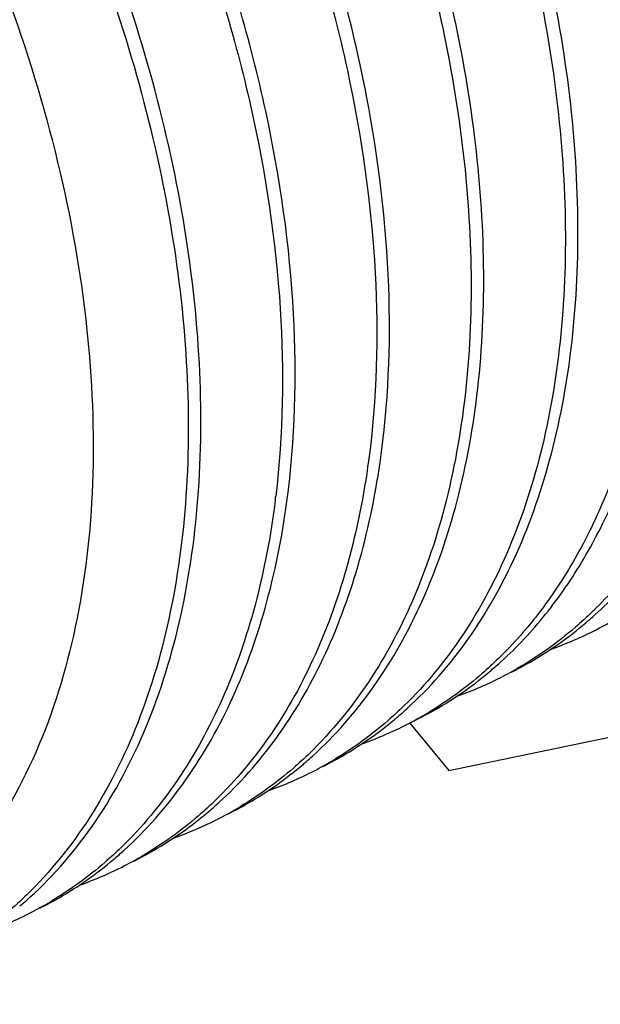
# Model space of a CAD drawing. Units: inches. Extents: x 90.5 to 119.8, y 122.9 to 174.1.
# Drawn here: x 97 to 99.6, y 138.4 to 142.8 of the extents above; entities that cross this region are included whole.
import ezdxf

# ---------------------------------------------------------------- set-up
doc = ezdxf.new("R2010")
doc.units = ezdxf.units.IN
doc.header["$MEASUREMENT"] = 0

# ---------------------------------------------------------------- blocks, each defined once
blk = doc.blocks.new('block 582')
at = {"color": 7, "lineweight": 25, "true_color": 0xffffff}
blk.add_lwpolyline([(98.7562, 139.6554), (98.9326, 139.4425)], dxfattribs=at)
blk = doc.blocks.new('block 584')
at = {"color": 7, "lineweight": 25, "true_color": 0xffffff}
blk.add_lwpolyline([(98.9326, 139.4425), (102.8217, 140.2479)], dxfattribs=at)
blk = doc.blocks.new('block 594')
at = {"color": 7, "lineweight": 25, "true_color": 0xffffff}
blk.add_open_spline([(98.151, 140.6586), (98.1517, 140.6643), (98.1524, 140.6699), (98.1531, 140.6755)], degree=3, dxfattribs=at)
blk = doc.blocks.new('block 623')
at = {"color": 7, "lineweight": 25, "true_color": 0xffffff}
blk.add_open_spline([(98.7162, 139.6957), (98.725, 139.7034), (98.7338, 139.7112), (98.7425, 139.7191)], degree=3, dxfattribs=at)
blk = doc.blocks.new('block 624')
at = {"color": 7, "lineweight": 25, "true_color": 0xffffff}
blk.add_open_spline([(98.2912, 139.483), (98.3003, 139.4908), (98.3093, 139.4988), (98.3182, 139.5069)], degree=3, dxfattribs=at)
blk = doc.blocks.new('block 625')
at = {"color": 7, "lineweight": 25, "true_color": 0xffffff}
blk.add_open_spline([(97.866, 139.27), (97.8754, 139.2782), (97.8847, 139.2864), (97.8939, 139.2948)], degree=3, dxfattribs=at)
blk = doc.blocks.new('block 626')
at = {"color": 7, "lineweight": 25, "true_color": 0xffffff}
blk.add_open_spline([(97.0006, 138.8313), (97.0161, 138.8444), (97.0315, 138.8579), (97.0466, 138.8716)], degree=3, dxfattribs=at)
blk = doc.blocks.new('block 627')
at = {"color": 7, "lineweight": 25, "true_color": 0xffffff}
blk.add_open_spline([(97.4245, 139.0431), (97.44, 139.0562), (97.4553, 139.0696), (97.4703, 139.0832)], degree=3, dxfattribs=at)
blk = doc.blocks.new('block 628')
at = {"color": 7, "lineweight": 25, "true_color": 0xffffff}
blk.add_open_spline([(98.7, 139.6818), (98.7054, 139.6864), (98.7108, 139.691), (98.7162, 139.6957)], degree=3, dxfattribs=at)
blk = doc.blocks.new('block 629')
at = {"color": 7, "lineweight": 25, "true_color": 0xffffff}
blk.add_open_spline([(98.2757, 139.4696), (98.2809, 139.474), (98.2861, 139.4785), (98.2912, 139.483)], degree=3, dxfattribs=at)
blk = doc.blocks.new('block 630')
at = {"color": 7, "lineweight": 25, "true_color": 0xffffff}
blk.add_open_spline([(97.8514, 139.2575), (97.8563, 139.2617), (97.8612, 139.2658), (97.866, 139.27)], degree=3, dxfattribs=at)
blk = doc.blocks.new('block 632')
at = {"color": 7, "lineweight": 25, "true_color": 0xffffff}
blk.add_open_spline([(97.2675, 138.9256), (97.3327, 138.9486), (97.3964, 138.9756), (97.4582, 139.0064)], degree=3, dxfattribs=at)
blk = doc.blocks.new('block 633')
at = {"color": 7, "lineweight": 25, "true_color": 0xffffff}
blk.add_open_spline([(97.6924, 139.138), (97.7574, 139.1609), (97.8209, 139.1878), (97.8825, 139.2186)], degree=3, dxfattribs=at)
blk = doc.blocks.new('block 634')
at = {"color": 7, "lineweight": 25, "true_color": 0xffffff}
blk.add_open_spline([(98.1168, 139.3502), (98.1818, 139.3731), (98.2452, 139.4), (98.3068, 139.4307)], degree=3, dxfattribs=at)
blk = doc.blocks.new('block 635')
at = {"color": 7, "lineweight": 25, "true_color": 0xffffff}
blk.add_open_spline([(96.8461, 138.7145), (96.9103, 138.7372), (96.973, 138.7639), (97.0339, 138.7943)], degree=3, dxfattribs=at)
blk = doc.blocks.new('block 636')
at = {"color": 7, "lineweight": 25, "true_color": 0xffffff}
blk.add_open_spline([(98.3068, 139.4307), (98.3459, 139.4503), (98.3841, 139.4713), (98.4215, 139.4939)], degree=3, dxfattribs=at)
blk = doc.blocks.new('block 637')
at = {"color": 7, "lineweight": 25, "true_color": 0xffffff}
blk.add_open_spline([(97.8825, 139.2186), (97.921, 139.2379), (97.9588, 139.2586), (97.9957, 139.2808)], degree=3, dxfattribs=at)
blk = doc.blocks.new('block 638')
at = {"color": 7, "lineweight": 25, "true_color": 0xffffff}
blk.add_open_spline([(97.0339, 138.7943), (97.0718, 138.8132), (97.1089, 138.8336), (97.1452, 138.8554)], degree=3, dxfattribs=at)
blk = doc.blocks.new('block 639')
at = {"color": 7, "lineweight": 25, "true_color": 0xffffff}
blk.add_open_spline([(97.4582, 139.0064), (97.4902, 139.0224), (97.5216, 139.0394), (97.5525, 139.0574)], degree=3, dxfattribs=at)
blk = doc.blocks.new('block 670')
at = {"color": 7, "lineweight": 25, "true_color": 0xffffff}
blk.add_open_spline([(99.5679, 140.1228), (99.5757, 140.1296), (99.5834, 140.1364), (99.591, 140.1433)], degree=3, dxfattribs=at)
blk = doc.blocks.new('block 671')
at = {"color": 7, "lineweight": 25, "true_color": 0xffffff}
blk.add_open_spline([(99.122, 139.892), (99.1375, 139.9052), (99.1529, 139.9186), (99.168, 139.9323)], degree=3, dxfattribs=at)
blk = doc.blocks.new('block 675')
at = {"color": 7, "lineweight": 25, "true_color": 0xffffff}
blk.add_open_spline([(99.5485, 140.106), (99.555, 140.1116), (99.5615, 140.1171), (99.5679, 140.1228)], degree=3, dxfattribs=at)
blk = doc.blocks.new('block 676')
at = {"color": 7, "lineweight": 25, "true_color": 0xffffff}
blk.add_open_spline([(99.1077, 139.88), (99.1125, 139.884), (99.1172, 139.888), (99.122, 139.892)], degree=3, dxfattribs=at)
blk = doc.blocks.new('block 677')
at = {"color": 7, "lineweight": 25, "true_color": 0xffffff}
blk.add_open_spline([(98.9648, 139.7742), (99.0299, 139.7972), (99.0936, 139.8242), (99.1554, 139.855)], degree=3, dxfattribs=at)
blk = doc.blocks.new('block 678')
at = {"color": 7, "lineweight": 25, "true_color": 0xffffff}
blk.add_open_spline([(98.5412, 139.5623), (98.6061, 139.5852), (98.6695, 139.6121), (98.7311, 139.6429)], degree=3, dxfattribs=at)
blk = doc.blocks.new('block 679')
at = {"color": 7, "lineweight": 25, "true_color": 0xffffff}
blk.add_open_spline([(99.39, 139.9867), (99.4548, 140.0096), (99.5182, 140.0365), (99.5797, 140.0672)], degree=3, dxfattribs=at)
blk = doc.blocks.new('block 686')
at = {"color": 7, "lineweight": 25, "true_color": 0xffffff}
blk.add_open_spline([(99.5797, 140.0672), (99.6206, 140.0876), (99.6605, 140.1097), (99.6995, 140.1334)], degree=3, dxfattribs=at)
blk = doc.blocks.new('block 687')
at = {"color": 7, "lineweight": 25, "true_color": 0xffffff}
blk.add_open_spline([(98.7311, 139.6429), (98.7706, 139.6627), (98.8093, 139.684), (98.8472, 139.7068)], degree=3, dxfattribs=at)
blk = doc.blocks.new('block 688')
at = {"color": 7, "lineweight": 25, "true_color": 0xffffff}
blk.add_open_spline([(99.1554, 139.855), (99.1841, 139.8694), (99.2123, 139.8845), (99.2401, 139.9005)], degree=3, dxfattribs=at)
blk = doc.blocks.new('block 690')
at = {"color": 7, "lineweight": 25, "true_color": 0xffffff}
blk.add_open_spline([(94.1067, 146.3241), (94.3091, 146.2284), (94.5028, 146.1135), (94.6867, 145.9853), (94.8849, 145.8471), (95.0719, 145.6934), (95.2481, 145.5284), (95.4348, 145.3536), (95.6095, 145.1662), (95.7724, 144.9691), (95.9416, 144.7646), (96.0982, 144.5498), (96.2422, 144.3269), (96.3887, 144.1002), (96.5222, 143.8652), (96.6421, 143.6235), (96.7615, 143.3828), (96.8676, 143.1355), (96.959, 142.8829), (97.0482, 142.6366), (97.1234, 142.3852), (97.1828, 142.1301), (97.2395, 141.8865), (97.2817, 141.6394), (97.3065, 141.3904), (97.3297, 141.1573), (97.3376, 140.9226), (97.3264, 140.6886), (97.3161, 140.4732), (97.2896, 140.2584), (97.2424, 140.0479), (97.1995, 139.8564), (97.1394, 139.6684), (97.0577, 139.4897), (96.9833, 139.3268), (96.8909, 139.1716), (96.7789, 139.0322), (96.726, 138.9663), (96.6686, 138.904), (96.6071, 138.8461), (96.5471, 138.7897), (96.4831, 138.7376), (96.4156, 138.6905), (96.3489, 138.6441), (96.2788, 138.6026), (96.2059, 138.5667), (96.1331, 138.5308), (96.0574, 138.5004), (95.98, 138.4757), (95.9014, 138.4507), (95.821, 138.4316), (95.7396, 138.4183), (95.6561, 138.4046), (95.5716, 138.3969), (95.4869, 138.3948), (95.3076, 138.3904), (95.1273, 138.411), (94.9526, 138.4503)], degree=3, knots=[0, 0, 0, 0, 1, 1, 1, 2, 2, 2, 3, 3, 3, 4, 4, 4, 5, 5, 5, 6, 6, 6, 7, 7, 7, 8, 8, 8, 9, 9, 9, 10, 10, 10, 11, 11, 11, 12, 12, 12, 13, 13, 13, 14, 14, 14, 15, 15, 15, 16, 16, 16, 17, 17, 17, 18, 18, 18, 19, 19, 19, 19], dxfattribs=at)
blk = doc.blocks.new('block 695')
at = {"color": 7, "lineweight": 25, "true_color": 0xffffff}
blk.add_open_spline([(97.0466, 138.8716), (97.1578, 138.9724), (97.2563, 139.0879), (97.3412, 139.2122), (97.4322, 139.3455), (97.5076, 139.4889), (97.5694, 139.6377), (97.6365, 139.7992), (97.6876, 139.9672), (97.7255, 140.1378), (97.7666, 140.3229), (97.7923, 140.5112), (97.8055, 140.7003), (97.8196, 140.9038), (97.8193, 141.1082), (97.8072, 141.3117), (97.7943, 141.5282), (97.7679, 141.7437), (97.7303, 141.9573), (97.6909, 142.1812), (97.6391, 142.4028), (97.5765, 142.6214), (97.5119, 142.8472), (97.4357, 143.0697), (97.3492, 143.288)], degree=3, knots=[0, 0, 0, 0, 1, 1, 1, 2, 2, 2, 3, 3, 3, 4, 4, 4, 5, 5, 5, 6, 6, 6, 7, 7, 7, 8, 8, 8, 8], dxfattribs=at)
blk = doc.blocks.new('block 697')
at = {"color": 7, "lineweight": 25, "true_color": 0xffffff}
blk.add_open_spline([(97.0908, 138.8227), (97.1205, 138.8376), (97.1497, 138.8533), (97.1785, 138.8699), (97.2654, 138.9201), (97.3479, 138.9784), (97.4245, 139.0431)], degree=3, knots=[0, 0, 0, 0, 1, 1, 1, 2, 2, 2, 2], dxfattribs=at)
blk = doc.blocks.new('block 698')
at = {"color": 7, "lineweight": 25, "true_color": 0xffffff}
blk.add_open_spline([(97.4703, 139.0832), (97.5687, 139.1724), (97.6572, 139.273), (97.735, 139.381), (97.8177, 139.4956), (97.8883, 139.6185), (97.948, 139.7464), (98.0122, 139.8837), (98.064, 140.0266), (98.1051, 140.1725), (98.1494, 140.3295), (98.1814, 140.4898), (98.2032, 140.6512)], degree=3, knots=[0, 0, 0, 0, 1, 1, 1, 2, 2, 2, 3, 3, 3, 4, 4, 4, 4], dxfattribs=at)
blk = doc.blocks.new('block 699')
at = {"color": 7, "lineweight": 25, "true_color": 0xffffff}
blk.add_open_spline([(97.5151, 139.0349), (97.545, 139.0499), (97.5745, 139.0657), (97.6036, 139.0825), (97.6912, 139.1332), (97.7743, 139.1921), (97.8514, 139.2575)], degree=3, knots=[0, 0, 0, 0, 1, 1, 1, 2, 2, 2, 2], dxfattribs=at)
blk = doc.blocks.new('block 700')
at = {"color": 7, "lineweight": 25, "true_color": 0xffffff}
blk.add_open_spline([(97.8939, 139.2948), (97.9906, 139.3823), (98.0777, 139.4808), (98.1545, 139.5865), (98.236, 139.6985), (98.3058, 139.8186), (98.3653, 139.9436), (98.429, 140.0776), (98.4807, 140.2171), (98.5222, 140.3595), (98.5668, 140.5126), (98.5995, 140.6691), (98.6223, 140.8267)], degree=3, knots=[0, 0, 0, 0, 1, 1, 1, 2, 2, 2, 3, 3, 3, 4, 4, 4, 4], dxfattribs=at)
blk = doc.blocks.new('block 701')
at = {"color": 7, "lineweight": 25, "true_color": 0xffffff}
blk.add_open_spline([(98.6223, 140.8267), (98.6602, 141.088), (98.6711, 141.3536), (98.6614, 141.618), (98.6509, 141.9057), (98.616, 142.192), (98.5618, 142.4744), (98.5042, 142.7745), (98.4248, 143.0703), (98.3271, 143.3597), (98.2259, 143.6592), (98.1051, 143.952), (97.9665, 144.2361), (97.827, 144.5224), (97.6695, 144.8), (97.4949, 145.0664), (97.3235, 145.3278), (97.1357, 145.5785), (96.9314, 145.8151), (96.736, 146.0414), (96.5255, 146.2548), (96.2993, 146.4505), (96.088, 146.6333), (95.8629, 146.8007), (95.6245, 146.9455)], degree=3, knots=[0, 0, 0, 0, 1, 1, 1, 2, 2, 2, 3, 3, 3, 4, 4, 4, 5, 5, 5, 6, 6, 6, 7, 7, 7, 8, 8, 8, 8], dxfattribs=at)
blk = doc.blocks.new('block 703')
at = {"color": 7, "lineweight": 25, "true_color": 0xffffff}
blk.add_open_spline([(97.9394, 139.247), (97.9693, 139.262), (97.9988, 139.2779), (98.0278, 139.2947), (98.1154, 139.3453), (98.1986, 139.4042), (98.2757, 139.4696)], degree=3, knots=[0, 0, 0, 0, 1, 1, 1, 2, 2, 2, 2], dxfattribs=at)
blk = doc.blocks.new('block 704')
at = {"color": 7, "lineweight": 25, "true_color": 0xffffff}
blk.add_open_spline([(98.3182, 139.5069), (98.4209, 139.5999), (98.5129, 139.7054), (98.5932, 139.8187), (98.6788, 139.9394), (98.7511, 140.0691), (98.8118, 140.2038), (98.8772, 140.349), (98.9289, 140.5002), (98.9693, 140.6542), (99.0128, 140.8204), (99.043, 140.9899), (99.0622, 141.1606), (99.0829, 141.3437), (99.091, 141.5282), (99.0886, 141.7124), (99.0861, 141.9083), (99.0718, 142.104), (99.0476, 142.2984), (99.0221, 142.5027), (98.9857, 142.7056), (98.9398, 142.9063), (98.8922, 143.1147), (98.8344, 143.3207), (98.7674, 143.5236), (98.6988, 143.7317), (98.6206, 143.9366), (98.5336, 144.1377), (98.4456, 144.3412), (98.3485, 144.5408), (98.243, 144.7358), (98.1375, 144.9306), (98.0236, 145.1208), (97.9014, 145.3055), (97.7808, 145.4877), (97.6522, 145.6646), (97.5155, 145.8351), (97.3824, 146.0012), (97.2417, 146.1611), (97.0932, 146.3136), (96.9503, 146.4604), (96.8002, 146.6002), (96.6427, 146.7312), (96.493, 146.8559), (96.3365, 146.9726), (96.1732, 147.0792), (96.0195, 147.1796), (95.8596, 147.2709), (95.6942, 147.3503)], degree=3, knots=[0, 0, 0, 0, 1, 1, 1, 2, 2, 2, 3, 3, 3, 4, 4, 4, 5, 5, 5, 6, 6, 6, 7, 7, 7, 8, 8, 8, 9, 9, 9, 10, 10, 10, 11, 11, 11, 12, 12, 12, 13, 13, 13, 14, 14, 14, 15, 15, 15, 16, 16, 16, 16], dxfattribs=at)
blk = doc.blocks.new('block 706')
at = {"color": 7, "lineweight": 25, "true_color": 0xffffff}
blk.add_open_spline([(98.3637, 139.4592), (98.3936, 139.4742), (98.4231, 139.49), (98.4521, 139.5068), (98.5397, 139.5575), (98.6229, 139.6163), (98.7, 139.6818)], degree=3, knots=[0, 0, 0, 0, 1, 1, 1, 2, 2, 2, 2], dxfattribs=at)
blk = doc.blocks.new('block 707')
at = {"color": 7, "lineweight": 25, "true_color": 0xffffff}
blk.add_open_spline([(98.7425, 139.7191), (98.8452, 139.8121), (98.9372, 139.9175), (99.0175, 140.0309), (99.103, 140.1516), (99.1754, 140.2812), (99.2361, 140.416), (99.3014, 140.5612), (99.3532, 140.7123), (99.3935, 140.8664), (99.4371, 141.0325), (99.4673, 141.202), (99.4865, 141.3727), (99.5072, 141.5558), (99.5152, 141.7403), (99.5129, 141.9246), (99.5103, 142.1205), (99.496, 142.3161), (99.4718, 142.5105), (99.4464, 142.7148), (99.41, 142.9177), (99.3641, 143.1184), (99.3165, 143.3268), (99.2586, 143.5328), (99.1917, 143.7358), (99.123, 143.9439), (99.0448, 144.1488), (98.9579, 144.3498), (98.8698, 144.5533), (98.7728, 144.7529), (98.6673, 144.9479), (98.5618, 145.1427), (98.4479, 145.3329), (98.3256, 145.5176), (98.2051, 145.6998), (98.0765, 145.8767), (97.9398, 146.0472), (97.8067, 146.2133), (97.6659, 146.3733), (97.5174, 146.5258), (97.3745, 146.6725), (97.2244, 146.8123), (97.067, 146.9433), (96.9172, 147.068), (96.7608, 147.1848), (96.5975, 147.2913), (96.4437, 147.3917), (96.2839, 147.4831), (96.1184, 147.5624)], degree=3, knots=[0, 0, 0, 0, 1, 1, 1, 2, 2, 2, 3, 3, 3, 4, 4, 4, 5, 5, 5, 6, 6, 6, 7, 7, 7, 8, 8, 8, 9, 9, 9, 10, 10, 10, 11, 11, 11, 12, 12, 12, 13, 13, 13, 14, 14, 14, 15, 15, 15, 16, 16, 16, 16], dxfattribs=at)
blk = doc.blocks.new('block 708')
at = {"color": 7, "lineweight": 25, "true_color": 0xffffff}
blk.add_open_spline([(98.788, 139.6713), (98.8163, 139.6855), (98.8443, 139.7005), (98.8718, 139.7163), (98.9549, 139.764), (99.0339, 139.819), (99.1077, 139.88)], degree=3, knots=[0, 0, 0, 0, 1, 1, 1, 2, 2, 2, 2], dxfattribs=at)
blk = doc.blocks.new('block 709')
at = {"color": 7, "lineweight": 25, "true_color": 0xffffff}
blk.add_open_spline([(99.168, 139.9323), (99.2399, 139.9975), (99.3064, 140.0687), (99.3673, 140.1444), (99.4307, 140.2232), (99.488, 140.3068), (99.5393, 140.3939), (99.5933, 140.4854), (99.6408, 140.5806), (99.6823, 140.6783), (99.7261, 140.7814), (99.7633, 140.8872), (99.7946, 140.9947), (99.8625, 141.2273), (99.9031, 141.468), (99.9229, 141.7099), (99.9447, 141.9763), (99.9413, 142.2442), (99.9185, 142.5102), (99.8938, 142.7974), (99.8465, 143.0823), (99.7809, 143.3629), (99.7117, 143.6584), (99.6222, 143.949), (99.5152, 144.233), (99.4053, 144.5245), (99.277, 144.809), (99.1317, 145.0848), (98.9863, 145.3608), (98.8239, 145.6279), (98.6454, 145.8835)], degree=3, knots=[0, 0, 0, 0, 1, 1, 1, 2, 2, 2, 3, 3, 3, 4, 4, 4, 5, 5, 5, 6, 6, 6, 7, 7, 7, 8, 8, 8, 9, 9, 9, 10, 10, 10, 10], dxfattribs=at)
blk = doc.blocks.new('block 710')
at = {"color": 7, "lineweight": 25, "true_color": 0xffffff}
blk.add_open_spline([(98.2032, 140.6512), (98.2408, 140.9301), (98.2483, 141.2135), (98.2331, 141.4951), (98.2165, 141.8023), (98.1728, 142.1073), (98.1079, 142.4077), (98.0389, 142.7264), (97.946, 143.0398), (97.8327, 143.3456), (97.716, 143.6606), (97.5777, 143.9676), (97.4199, 144.2641), (97.262, 144.5607), (97.0846, 144.8469), (96.8883, 145.1196), (96.6976, 145.3844), (96.489, 145.6365), (96.2623, 145.8712), (96.0483, 146.0928), (95.8181, 146.2989), (95.5708, 146.4831), (95.3432, 146.6526), (95.101, 146.8035), (94.8457, 146.926)], degree=3, knots=[0, 0, 0, 0, 1, 1, 1, 2, 2, 2, 3, 3, 3, 4, 4, 4, 5, 5, 5, 6, 6, 6, 7, 7, 7, 8, 8, 8, 8], dxfattribs=at)
blk = doc.blocks.new('block 711')
at = {"color": 7, "lineweight": 25, "true_color": 0xffffff}
blk.add_open_spline([(99.2123, 139.8835), (99.2423, 139.8985), (99.2717, 139.9143), (99.3007, 139.9311), (99.3883, 139.9818), (99.4714, 140.0406), (99.5485, 140.106)], degree=3, knots=[0, 0, 0, 0, 1, 1, 1, 2, 2, 2, 2], dxfattribs=at)
blk = doc.blocks.new('block 712')
at = {"color": 7, "lineweight": 25, "true_color": 0xffffff}
blk.add_open_spline([(99.591, 140.1433), (99.663, 140.2085), (99.7298, 140.2798), (99.7908, 140.3556), (99.8544, 140.4345), (99.9117, 140.5182), (99.9632, 140.6054), (100.0173, 140.697), (100.0649, 140.7924), (100.1065, 140.8902), (100.1503, 140.9935), (100.1876, 141.0995), (100.219, 141.2071), (100.287, 141.4403), (100.3276, 141.6814), (100.3473, 141.9237), (100.3691, 142.1907), (100.3655, 142.4591), (100.3424, 142.7257), (100.3176, 143.0134), (100.27, 143.2989), (100.204, 143.58), (100.1345, 143.8761), (100.0445, 144.1672), (99.937, 144.4516), (99.8267, 144.7436), (99.6978, 145.0285), (99.5519, 145.3046), (99.406, 145.5808), (99.243, 145.8482), (99.0638, 146.1039)], degree=3, knots=[0, 0, 0, 0, 1, 1, 1, 2, 2, 2, 3, 3, 3, 4, 4, 4, 5, 5, 5, 6, 6, 6, 7, 7, 7, 8, 8, 8, 9, 9, 9, 10, 10, 10, 10], dxfattribs=at)
blk = doc.blocks.new('block 730')
at = {"color": 7, "lineweight": 25, "true_color": 0xffffff}
blk.add_open_spline([(100.0153, 140.3555), (100.118, 140.4485), (100.21, 140.554), (100.2903, 140.6673), (100.3758, 140.788), (100.4482, 140.9176), (100.5089, 141.0524), (100.5742, 141.1976), (100.626, 141.3488), (100.6663, 141.5028), (100.7099, 141.669), (100.7401, 141.8385), (100.7593, 142.0091), (100.78, 142.1923), (100.788, 142.3767), (100.7856, 142.561), (100.7831, 142.7569), (100.7688, 142.9526), (100.7446, 143.1469), (100.7192, 143.3513), (100.6828, 143.5542), (100.6369, 143.7549), (100.5892, 143.9632), (100.5314, 144.1692), (100.4644, 144.3722), (100.3958, 144.5803), (100.3176, 144.7852), (100.2306, 144.9863), (100.1426, 145.1898), (100.0456, 145.3893), (99.94, 145.5843), (99.8346, 145.7791), (99.7206, 145.9693), (99.5984, 146.154), (99.4779, 146.3362), (99.3492, 146.5131), (99.2126, 146.6836), (99.0795, 146.8497), (98.9387, 147.0097), (98.7902, 147.1622), (98.6473, 147.3089), (98.4972, 147.4487), (98.3398, 147.5797), (98.19, 147.7044), (98.0336, 147.8212), (97.8703, 147.9277), (97.7165, 148.0281), (97.5567, 148.1194), (97.3912, 148.1988)], degree=3, knots=[0, 0, 0, 0, 1, 1, 1, 2, 2, 2, 3, 3, 3, 4, 4, 4, 5, 5, 5, 6, 6, 6, 7, 7, 7, 8, 8, 8, 9, 9, 9, 10, 10, 10, 11, 11, 11, 12, 12, 12, 13, 13, 13, 14, 14, 14, 15, 15, 15, 16, 16, 16, 16], dxfattribs=at)
blk = doc.blocks.new('block 732')
at = {"color": 7, "lineweight": 25, "true_color": 0xffffff}
blk.add_open_spline([(100.4396, 140.5676), (100.5375, 140.6563), (100.6255, 140.7562), (100.7031, 140.8634), (100.7853, 140.9771), (100.8557, 141.0992), (100.9154, 141.2261), (100.9795, 141.3623), (101.0313, 141.5042), (101.0726, 141.6489), (101.117, 141.8046), (101.1492, 141.9636), (101.1714, 142.124), (101.1951, 142.2957), (101.2073, 142.4689), (101.2098, 142.6422), (101.2125, 142.8264), (101.2043, 143.0106), (101.187, 143.194), (101.1687, 143.3868), (101.1403, 143.5787), (101.1032, 143.7688), (101.0645, 143.9666), (101.0164, 144.1625), (100.9598, 144.3559), (100.9016, 144.5549), (100.8345, 144.7512), (100.7593, 144.9443), (100.6828, 145.1407), (100.598, 145.3337), (100.5053, 145.523), (100.3197, 145.9017), (100.1025, 146.2657), (99.8558, 146.6078), (99.735, 146.7753), (99.6071, 146.9375), (99.4721, 147.0936), (99.3409, 147.2451), (99.203, 147.3908), (99.0581, 147.5292), (98.919, 147.6622), (98.7736, 147.7885), (98.6215, 147.9065), (98.4769, 148.0187), (98.3264, 148.1233), (98.1701, 148.2183)], degree=3, knots=[0, 0, 0, 0, 1, 1, 1, 2, 2, 2, 3, 3, 3, 4, 4, 4, 5, 5, 5, 6, 6, 6, 7, 7, 7, 8, 8, 8, 9, 9, 9, 10, 10, 10, 11, 11, 11, 12, 12, 12, 13, 13, 13, 14, 14, 14, 15, 15, 15, 15], dxfattribs=at)
blk = doc.blocks.new('block 739')
at = {"color": 7, "lineweight": 25, "true_color": 0xffffff}
blk.add_open_spline([(100.8639, 140.7798), (100.9666, 140.8728), (101.0586, 140.9783), (101.1389, 141.0916), (101.2244, 141.2123), (101.2968, 141.342), (101.3574, 141.4767), (101.4228, 141.6219), (101.4746, 141.7731), (101.5149, 141.9271), (101.5584, 142.0933), (101.5886, 142.2628), (101.6078, 142.4335), (101.6285, 142.6166), (101.6365, 142.8011), (101.6342, 142.9853), (101.6316, 143.1812), (101.6174, 143.3769), (101.5931, 143.5713), (101.5677, 143.7756), (101.5313, 143.9785), (101.4854, 144.1792), (101.4378, 144.3876), (101.3799, 144.5936), (101.3129, 144.7966), (101.2443, 145.0046), (101.1661, 145.2095), (101.0791, 145.4106), (100.9911, 145.6141), (100.8941, 145.8137), (100.7885, 146.0086), (100.6831, 146.2034), (100.5692, 146.3936), (100.4469, 146.5783), (100.3264, 146.7605), (100.1978, 146.9374), (100.0611, 147.1079), (99.928, 147.274), (99.7872, 147.4339), (99.6387, 147.5864), (99.4958, 147.7332), (99.3457, 147.873), (99.1883, 148.004), (99.0385, 148.1287), (98.8821, 148.2454), (98.7188, 148.352), (98.565, 148.4524), (98.4052, 148.5437), (98.2398, 148.6231)], degree=3, knots=[0, 0, 0, 0, 1, 1, 1, 2, 2, 2, 3, 3, 3, 4, 4, 4, 5, 5, 5, 6, 6, 6, 7, 7, 7, 8, 8, 8, 9, 9, 9, 10, 10, 10, 11, 11, 11, 12, 12, 12, 13, 13, 13, 14, 14, 14, 15, 15, 15, 16, 16, 16, 16], dxfattribs=at)
blk = doc.blocks.new('block 742')
at = {"color": 7, "lineweight": 25, "true_color": 0xffffff}
blk.add_open_spline([(100.9096, 140.7321), (100.9731, 140.7639), (101.0347, 140.7998), (101.0936, 140.8395), (101.1532, 140.8796), (101.2102, 140.9234), (101.2643, 140.9707), (101.376, 141.0683), (101.4754, 141.1803), (101.5615, 141.3014), (101.6535, 141.4309), (101.7304, 141.5708), (101.7938, 141.7163), (101.8626, 141.874), (101.9157, 142.0383), (101.9558, 142.2056), (101.9992, 142.3869), (102.0274, 142.5718), (102.0432, 142.7575), (102.0601, 142.9575), (102.0628, 143.1586), (102.0537, 143.3591), (102.044, 143.5725), (102.0211, 143.7852), (101.9869, 143.996), (101.9511, 144.2174), (101.903, 144.4367), (101.8442, 144.6531), (101.7833, 144.8771), (101.711, 145.0979), (101.6285, 145.3148), (101.5444, 145.5361), (101.4495, 145.7532), (101.3448, 145.9655), (101.2396, 146.1788), (101.1243, 146.3872), (100.9995, 146.5896), (100.8759, 146.7901), (100.7428, 146.9848), (100.6005, 147.1725), (100.4615, 147.3556), (100.3137, 147.5321), (100.1568, 147.7002), (100.0059, 147.8619), (99.8466, 148.016), (99.6787, 148.1602), (99.5194, 148.2971), (99.3523, 148.4251), (99.1773, 148.5416), (99.013, 148.6509), (98.8417, 148.7499), (98.664, 148.8352)], degree=3, knots=[0, 0, 0, 0, 1, 1, 1, 2, 2, 2, 3, 3, 3, 4, 4, 4, 5, 5, 5, 6, 6, 6, 7, 7, 7, 8, 8, 8, 9, 9, 9, 10, 10, 10, 11, 11, 11, 12, 12, 12, 13, 13, 13, 14, 14, 14, 15, 15, 15, 16, 16, 16, 17, 17, 17, 17], dxfattribs=at)
blk = doc.blocks.new('block 761')
at = {"color": 7, "lineweight": 25, "true_color": 0xffffff}
blk.add_open_spline([(98.1829, 148.5947), (98.3468, 148.5161), (98.5051, 148.4257), (98.6576, 148.3265), (98.8193, 148.2211), (98.9744, 148.1058), (99.1229, 147.9827), (99.279, 147.8534), (99.4278, 147.7154), (99.5697, 147.5705), (99.7171, 147.42), (99.8568, 147.2621), (99.9892, 147.0983), (100.125, 146.93), (100.253, 146.7554), (100.3731, 146.5755), (100.4949, 146.3931), (100.6086, 146.2052), (100.7139, 146.0129), (100.8195, 145.8201), (100.9167, 145.6229), (101.005, 145.4217), (101.0925, 145.2228), (101.1713, 145.02), (101.2408, 144.8141), (101.3086, 144.613), (101.3676, 144.4088), (101.4166, 144.2023), (101.4638, 144.0031), (101.5018, 143.8016), (101.5291, 143.5987), (101.5551, 143.4053), (101.5714, 143.2106), (101.5762, 143.0155), (101.5808, 142.8317), (101.5752, 142.6476), (101.5573, 142.4646), (101.5406, 142.2938), (101.5132, 142.124), (101.4728, 141.9571), (101.4353, 141.8024), (101.3866, 141.6502), (101.3246, 141.5034), (101.2671, 141.3673), (101.1981, 141.2358), (101.116, 141.1127), (101.0391, 140.9973), (100.9507, 140.8892), (100.8513, 140.7929)], degree=3, knots=[0, 0, 0, 0, 1, 1, 1, 2, 2, 2, 3, 3, 3, 4, 4, 4, 5, 5, 5, 6, 6, 6, 7, 7, 7, 8, 8, 8, 9, 9, 9, 10, 10, 10, 11, 11, 11, 12, 12, 12, 13, 13, 13, 14, 14, 14, 15, 15, 15, 16, 16, 16, 16], dxfattribs=at)
blk = doc.blocks.new('block 763')
at = {"color": 7, "lineweight": 25, "true_color": 0xffffff}
blk.add_open_spline([(98.6072, 148.8068), (98.7811, 148.7233), (98.9489, 148.6267), (99.11, 148.5201), (99.2814, 148.4067), (99.4452, 148.2822), (99.6016, 148.1491), (99.7663, 148.009), (99.9228, 147.8594), (100.0713, 147.7022), (100.2257, 147.539), (100.3714, 147.3676), (100.5086, 147.1898), (100.6493, 147.0074), (100.7811, 146.8182), (100.9039, 146.6234), (101.0281, 146.4263), (101.1431, 146.2235), (101.2485, 146.0159), (101.3536, 145.8089), (101.4493, 145.5971), (101.5348, 145.3812), (101.6189, 145.1691), (101.6932, 144.953), (101.7567, 144.7338), (101.8182, 144.5213), (101.8696, 144.3059), (101.9093, 144.0883), (101.9473, 143.8803), (101.9746, 143.6703), (101.9894, 143.4594), (102.0034, 143.2605), (102.0062, 143.0607), (101.9955, 142.8615), (101.9855, 142.6758), (101.9637, 142.4906), (101.9276, 142.3082), (101.8941, 142.1394), (101.8483, 141.973), (101.7874, 141.812), (101.7313, 141.6634), (101.6623, 141.5194), (101.5785, 141.3843), (101.5005, 141.2585), (101.4097, 141.1405), (101.3057, 141.0349), (101.2067, 140.9343), (101.0956, 140.8451), (100.9755, 140.7717)], degree=3, knots=[0, 0, 0, 0, 1, 1, 1, 2, 2, 2, 3, 3, 3, 4, 4, 4, 5, 5, 5, 6, 6, 6, 7, 7, 7, 8, 8, 8, 9, 9, 9, 10, 10, 10, 11, 11, 11, 12, 12, 12, 13, 13, 13, 14, 14, 14, 15, 15, 15, 16, 16, 16, 16], dxfattribs=at)
blk = doc.blocks.new('block 764')
at = {"color": 7, "lineweight": 25, "true_color": 0xffffff}
blk.add_open_spline([(97.3344, 148.1704), (97.4982, 148.0918), (97.6566, 148.0014), (97.809, 147.9022), (97.9708, 147.7969), (98.1258, 147.6816), (98.2744, 147.5585), (98.4304, 147.4291), (98.5793, 147.2911), (98.7211, 147.1463), (98.8685, 146.9958), (99.0083, 146.8379), (99.1406, 146.674), (99.2765, 146.5057), (99.4045, 146.3311), (99.5245, 146.1512), (99.6463, 145.9688), (99.76, 145.781), (99.8654, 145.5886), (99.9709, 145.3959), (100.0681, 145.1986), (100.1565, 144.9974), (100.244, 144.7985), (100.3228, 144.5957), (100.3923, 144.3898), (100.4601, 144.1887), (100.5191, 143.9845), (100.568, 143.778), (100.6153, 143.5788), (100.6533, 143.3773), (100.6805, 143.1744), (100.7066, 142.981), (100.7229, 142.7863), (100.7277, 142.5912), (100.7323, 142.4074), (100.7266, 142.2233), (100.7087, 142.0403), (100.692, 141.8695), (100.6646, 141.6997), (100.6242, 141.5329), (100.5868, 141.3781), (100.5381, 141.2259), (100.4761, 141.0792), (100.4186, 140.943), (100.3496, 140.8116), (100.2675, 140.6884), (100.1906, 140.573), (100.1022, 140.4649), (100.0028, 140.3686)], degree=3, knots=[0, 0, 0, 0, 1, 1, 1, 2, 2, 2, 3, 3, 3, 4, 4, 4, 5, 5, 5, 6, 6, 6, 7, 7, 7, 8, 8, 8, 9, 9, 9, 10, 10, 10, 11, 11, 11, 12, 12, 12, 13, 13, 13, 14, 14, 14, 15, 15, 15, 16, 16, 16, 16], dxfattribs=at)
blk = doc.blocks.new('block 768')
at = {"color": 7, "lineweight": 25, "true_color": 0xffffff}
blk.add_open_spline([(98.6004, 145.838), (98.7754, 145.586), (98.9348, 145.3227), (99.0778, 145.0508), (99.2206, 144.7793), (99.3469, 144.4992), (99.4554, 144.2123), (99.5612, 143.9328), (99.6499, 143.6467), (99.719, 143.3559), (99.7847, 143.0793), (99.8326, 142.7985), (99.8586, 142.5154), (99.8828, 142.2525), (99.8882, 141.9878), (99.8694, 141.7243), (99.8522, 141.4844), (99.8149, 141.2456), (99.7513, 141.014), (99.7219, 140.9068), (99.6868, 140.8012), (99.6454, 140.6981), (99.6061, 140.6003), (99.561, 140.5047), (99.5096, 140.4127), (99.4607, 140.3251), (99.406, 140.2406), (99.3453, 140.1606), (99.2871, 140.0839), (99.2234, 140.0113), (99.1543, 139.9444)], degree=3, knots=[0, 0, 0, 0, 1, 1, 1, 2, 2, 2, 3, 3, 3, 4, 4, 4, 5, 5, 5, 6, 6, 6, 7, 7, 7, 8, 8, 8, 9, 9, 9, 10, 10, 10, 10], dxfattribs=at)
blk = doc.blocks.new('block 769')
at = {"color": 7, "lineweight": 25, "true_color": 0xffffff}
blk.add_open_spline([(99.1543, 139.9444), (99.1308, 139.9216), (99.1066, 139.8994), (99.0818, 139.8779), (99.0087, 139.8144), (98.93, 139.7569), (98.8472, 139.7068)], degree=3, knots=[0, 0, 0, 0, 1, 1, 1, 2, 2, 2, 2], dxfattribs=at)
blk = doc.blocks.new('block 770')
at = {"color": 7, "lineweight": 25, "true_color": 0xffffff}
blk.add_open_spline([(97.7587, 148.3825), (97.9225, 148.3039), (98.0809, 148.2136), (98.2333, 148.1143), (98.395, 148.009), (98.5501, 147.8937), (98.6986, 147.7706), (98.8547, 147.6412), (99.0036, 147.5032), (99.1454, 147.3584), (99.2928, 147.2079), (99.4326, 147.05), (99.5649, 146.8861), (99.7008, 146.7178), (99.8287, 146.5432), (99.9488, 146.3634), (100.0706, 146.1809), (100.1843, 145.9931), (100.2897, 145.8007), (100.3952, 145.608), (100.4924, 145.4107), (100.5808, 145.2096), (100.6682, 145.0106), (100.747, 144.8078), (100.8165, 144.6019), (100.8844, 144.4008), (100.9433, 144.1967), (100.9923, 143.9901), (101.0396, 143.7909), (101.0775, 143.5894), (101.1048, 143.3865), (101.1308, 143.1931), (101.1471, 142.9984), (101.152, 142.8033), (101.1565, 142.6195), (101.1509, 142.4354), (101.133, 142.2524), (101.1163, 142.0816), (101.0889, 141.9118), (101.0485, 141.745), (101.011, 141.5902), (100.9623, 141.438), (100.9004, 141.2913), (100.8428, 141.1551), (100.7738, 141.0237), (100.6917, 140.9005), (100.6148, 140.7851), (100.5264, 140.677), (100.427, 140.5807)], degree=3, knots=[0, 0, 0, 0, 1, 1, 1, 2, 2, 2, 3, 3, 3, 4, 4, 4, 5, 5, 5, 6, 6, 6, 7, 7, 7, 8, 8, 8, 9, 9, 9, 10, 10, 10, 11, 11, 11, 12, 12, 12, 13, 13, 13, 14, 14, 14, 15, 15, 15, 16, 16, 16, 16], dxfattribs=at)
blk = doc.blocks.new('block 772')
at = {"color": 7, "lineweight": 25, "true_color": 0xffffff}
blk.add_open_spline([(99.0128, 146.0672), (99.1887, 145.8154), (99.349, 145.5522), (99.4928, 145.2805), (99.6365, 145.009), (99.7637, 144.7288), (99.8731, 144.4418), (99.9798, 144.162), (100.0694, 143.8756), (100.1394, 143.5844), (100.2059, 143.3074), (100.2546, 143.026), (100.2815, 142.7423), (100.3065, 142.4788), (100.3127, 142.2134), (100.2945, 141.9491), (100.278, 141.7086), (100.2413, 141.4689), (100.1784, 141.2365), (100.1492, 141.1289), (100.1145, 141.0229), (100.0733, 140.9193), (100.0342, 140.8211), (99.9894, 140.7251), (99.9382, 140.6326), (99.8895, 140.5446), (99.8351, 140.4597), (99.7745, 140.3793), (99.7165, 140.3022), (99.6529, 140.2292), (99.584, 140.1618)], degree=3, knots=[0, 0, 0, 0, 1, 1, 1, 2, 2, 2, 3, 3, 3, 4, 4, 4, 5, 5, 5, 6, 6, 6, 7, 7, 7, 8, 8, 8, 9, 9, 9, 10, 10, 10, 10], dxfattribs=at)
blk = doc.blocks.new('block 773')
at = {"color": 7, "lineweight": 25, "true_color": 0xffffff}
blk.add_lwpolyline([(99.584, 140.1618), (99.5803, 140.1582)], dxfattribs=at)
blk = doc.blocks.new('block 774')
at = {"color": 7, "lineweight": 25, "true_color": 0xffffff}
blk.add_open_spline([(99.5803, 140.1582), (99.5544, 140.133), (99.5278, 140.1087), (99.5004, 140.0851), (99.4197, 140.0157), (99.3323, 139.9535), (99.2401, 139.9005)], degree=3, knots=[0, 0, 0, 0, 1, 1, 1, 2, 2, 2, 2], dxfattribs=at)
blk = doc.blocks.new('block 776')
at = {"color": 7, "lineweight": 25, "true_color": 0xffffff}
blk.add_open_spline([(95.6373, 147.3219), (95.8012, 147.2433), (95.9595, 147.1529), (96.112, 147.0537), (96.2737, 146.9484), (96.4288, 146.8331), (96.5773, 146.7099), (96.7334, 146.5806), (96.8822, 146.4426), (97.0241, 146.2978), (97.1714, 146.1473), (97.3112, 145.9894), (97.4435, 145.8255), (97.5794, 145.6572), (97.7074, 145.4826), (97.8275, 145.3028), (97.9493, 145.1203), (98.063, 144.9325), (98.1683, 144.7401), (98.2739, 144.5474), (98.3711, 144.3501), (98.4595, 144.1489), (98.5469, 143.95), (98.6257, 143.7472), (98.6952, 143.5413), (98.7631, 143.3402), (98.822, 143.136), (98.871, 142.9295), (98.9182, 142.7303), (98.9562, 142.5288), (98.9835, 142.3259), (99.0095, 142.1325), (99.0258, 141.9378), (99.0306, 141.7427), (99.0352, 141.5589), (99.0296, 141.3748), (99.0117, 141.1918), (98.995, 141.0211), (98.9676, 140.8512), (98.9272, 140.6844), (98.8897, 140.5296), (98.8411, 140.3774), (98.7791, 140.2307), (98.7215, 140.0945), (98.6525, 139.9631), (98.5705, 139.8399), (98.4935, 139.7245), (98.4051, 139.6164), (98.3058, 139.5201)], degree=3, knots=[0, 0, 0, 0, 1, 1, 1, 2, 2, 2, 3, 3, 3, 4, 4, 4, 5, 5, 5, 6, 6, 6, 7, 7, 7, 8, 8, 8, 9, 9, 9, 10, 10, 10, 11, 11, 11, 12, 12, 12, 13, 13, 13, 14, 14, 14, 15, 15, 15, 16, 16, 16, 16], dxfattribs=at)
blk = doc.blocks.new('block 777')
at = {"color": 7, "lineweight": 25, "true_color": 0xffffff}
blk.add_open_spline([(98.3058, 139.5201), (98.282, 139.4971), (98.2576, 139.4747), (98.2326, 139.453), (98.1588, 139.3891), (98.0794, 139.3311), (97.9957, 139.2808)], degree=3, knots=[0, 0, 0, 0, 1, 1, 1, 2, 2, 2, 2], dxfattribs=at)
blk = doc.blocks.new('block 779')
at = {"color": 7, "lineweight": 25, "true_color": 0xffffff}
blk.add_open_spline([(98.5706, 140.8349), (98.5496, 140.6796), (98.5192, 140.5253), (98.4775, 140.3741), (98.4387, 140.2331), (98.39, 140.0947), (98.3298, 139.9614), (98.2737, 139.8369), (98.2076, 139.7169), (98.1303, 139.6042), (98.0574, 139.4981), (97.9747, 139.3984), (97.8824, 139.3089)], degree=3, knots=[0, 0, 0, 0, 1, 1, 1, 2, 2, 2, 3, 3, 3, 4, 4, 4, 4], dxfattribs=at)
blk = doc.blocks.new('block 780')
at = {"color": 7, "lineweight": 25, "true_color": 0xffffff}
blk.add_open_spline([(97.8824, 139.3089), (97.8573, 139.2844), (97.8314, 139.2608), (97.8048, 139.2379), (97.7265, 139.1703), (97.6418, 139.1096), (97.5525, 139.0574)], degree=3, knots=[0, 0, 0, 0, 1, 1, 1, 2, 2, 2, 2], dxfattribs=at)
blk = doc.blocks.new('block 781')
at = {"color": 7, "lineweight": 25, "true_color": 0xffffff}
blk.add_open_spline([(95.2131, 147.1097), (95.4684, 146.9872), (95.7106, 146.8363), (95.9382, 146.6668), (96.1855, 146.4826), (96.4157, 146.2765), (96.6297, 146.0549), (96.8564, 145.8202), (97.065, 145.5681), (97.2557, 145.3033), (97.4521, 145.0306), (97.6295, 144.7444), (97.7873, 144.4478), (97.9451, 144.1513), (98.0834, 143.8443), (98.2001, 143.5293), (98.3134, 143.2235), (98.4063, 142.9101), (98.4753, 142.5914), (98.5402, 142.291), (98.5839, 141.986), (98.6005, 141.6788), (98.6157, 141.3972), (98.6082, 141.1139), (98.5706, 140.8349)], degree=3, knots=[0, 0, 0, 0, 1, 1, 1, 2, 2, 2, 3, 3, 3, 4, 4, 4, 5, 5, 5, 6, 6, 6, 7, 7, 7, 8, 8, 8, 8], dxfattribs=at)
blk = doc.blocks.new('block 782')
at = {"color": 7, "lineweight": 25, "true_color": 0xffffff}
blk.add_open_spline([(94.7888, 146.8976), (95.042, 146.7761), (95.2822, 146.6267), (95.508, 146.459), (95.7534, 146.2769), (95.9819, 146.0731), (96.1945, 145.8541), (96.4197, 145.6221), (96.6271, 145.3729), (96.817, 145.1112), (97.0126, 144.8415), (97.1895, 144.5585), (97.3473, 144.2652), (97.5052, 143.9716), (97.6439, 143.6677), (97.7614, 143.3557), (97.8757, 143.0525), (97.97, 142.7416), (98.0409, 142.4254), (98.1077, 142.1268), (98.1537, 141.8235), (98.1732, 141.5178), (98.1912, 141.2371), (98.1869, 140.9543), (98.1531, 140.6755)], degree=3, knots=[0, 0, 0, 0, 1, 1, 1, 2, 2, 2, 3, 3, 3, 4, 4, 4, 5, 5, 5, 6, 6, 6, 7, 7, 7, 8, 8, 8, 8], dxfattribs=at)
blk = doc.blocks.new('block 783')
at = {"color": 7, "lineweight": 25, "true_color": 0xffffff}
blk.add_open_spline([(98.151, 140.6586), (98.131, 140.4994), (98.1013, 140.3411), (98.0598, 140.1859), (98.0212, 140.0415), (97.9724, 139.8996), (97.9117, 139.7629), (97.8551, 139.6355), (97.7882, 139.5126), (97.7096, 139.3973), (97.6356, 139.2888), (97.5513, 139.187), (97.4572, 139.0958)], degree=3, knots=[0, 0, 0, 0, 1, 1, 1, 2, 2, 2, 3, 3, 3, 4, 4, 4, 4], dxfattribs=at)
blk = doc.blocks.new('block 784')
at = {"color": 7, "lineweight": 25, "true_color": 0xffffff}
blk.add_open_spline([(97.4572, 139.0958), (97.4333, 139.0727), (97.4088, 139.0502), (97.3837, 139.0284), (97.3094, 138.9641), (97.2294, 138.9059), (97.1452, 138.8554)], degree=3, knots=[0, 0, 0, 0, 1, 1, 1, 2, 2, 2, 2], dxfattribs=at)
blk = doc.blocks.new('block 786')
at = {"color": 7, "lineweight": 25, "true_color": 0xffffff}
blk.add_open_spline([(96.0616, 147.534), (96.2254, 147.4554), (96.3838, 147.365), (96.5362, 147.2658), (96.698, 147.1605), (96.853, 147.0452), (97.0016, 146.9221), (97.1576, 146.7927), (97.3065, 146.6547), (97.4483, 146.5099), (97.5957, 146.3594), (97.7355, 146.2015), (97.8678, 146.0376), (98.0037, 145.8694), (98.1316, 145.6947), (98.2517, 145.5149), (98.3735, 145.3324), (98.4872, 145.1446), (98.5926, 144.9522), (98.6981, 144.7595), (98.7953, 144.5622), (98.8837, 144.3611), (98.9712, 144.1621), (99.05, 143.9594), (99.1195, 143.7534), (99.1873, 143.5523), (99.2463, 143.3482), (99.2952, 143.1416), (99.3425, 142.9424), (99.3805, 142.7409), (99.4078, 142.538), (99.4338, 142.3446), (99.4501, 142.1499), (99.4549, 141.9548), (99.4595, 141.7711), (99.4538, 141.587), (99.4359, 141.404), (99.4192, 141.2332), (99.3918, 141.0633), (99.3515, 140.8965), (99.314, 140.7417), (99.2653, 140.5895), (99.2033, 140.4428), (99.1458, 140.3066), (99.0768, 140.1752), (98.9947, 140.0521), (98.9178, 139.9366), (98.8294, 139.8285), (98.73, 139.7322)], degree=3, knots=[0, 0, 0, 0, 1, 1, 1, 2, 2, 2, 3, 3, 3, 4, 4, 4, 5, 5, 5, 6, 6, 6, 7, 7, 7, 8, 8, 8, 9, 9, 9, 10, 10, 10, 11, 11, 11, 12, 12, 12, 13, 13, 13, 14, 14, 14, 15, 15, 15, 16, 16, 16, 16], dxfattribs=at)
blk = doc.blocks.new('block 787')
at = {"color": 7, "lineweight": 25, "true_color": 0xffffff}
blk.add_open_spline([(98.73, 139.7322), (98.7064, 139.7093), (98.6821, 139.687), (98.6572, 139.6655), (98.5838, 139.6018), (98.5048, 139.5441), (98.4215, 139.4939)], degree=3, knots=[0, 0, 0, 0, 1, 1, 1, 2, 2, 2, 2], dxfattribs=at)
blk = doc.blocks.new('block 788')
at = {"color": 7, "lineweight": 25, "true_color": 0xffffff}
blk.add_open_spline([(97.2902, 143.2651), (97.3755, 143.0502), (97.4509, 142.8311), (97.5151, 142.6088), (97.5773, 142.3935), (97.6291, 142.1752), (97.6689, 141.9547), (97.7069, 141.7441), (97.734, 141.5315), (97.7482, 141.3179), (97.7615, 141.1167), (97.7634, 140.9147), (97.7513, 140.7134), (97.7401, 140.526), (97.7168, 140.3392), (97.6785, 140.1553), (97.6432, 139.9855), (97.5952, 139.8182), (97.5317, 139.6567), (97.4732, 139.5078), (97.4015, 139.3638), (97.3145, 139.2292), (97.2335, 139.1038), (97.1392, 138.9866), (97.0322, 138.883)], degree=3, knots=[0, 0, 0, 0, 1, 1, 1, 2, 2, 2, 3, 3, 3, 4, 4, 4, 5, 5, 5, 6, 6, 6, 7, 7, 7, 8, 8, 8, 8], dxfattribs=at)
blk = doc.blocks.new('block 789')
at = {"color": 7, "lineweight": 25, "true_color": 0xffffff}
blk.add_open_spline([(97.0322, 138.883), (96.9771, 138.8296), (96.9185, 138.7797), (96.8568, 138.734), (96.796, 138.6889), (96.7321, 138.648), (96.6658, 138.6116)], degree=3, knots=[0, 0, 0, 0, 1, 1, 1, 2, 2, 2, 2], dxfattribs=at)

msp = doc.modelspace()

# ---------------------------------------------------------------- block references
for name in ['block 742', 'block 763', 'block 739', 'block 761', 'block 770', 'block 732', 'block 764', 'block 730', 'block 707', 'block 786', 'block 776', 'block 704', 'block 781', 'block 710', 'block 701', 'block 782', 'block 690', 'block 712', 'block 772', 'block 709', 'block 768', 'block 788', 'block 695', 'block 779', 'block 700', 'block 783', 'block 698', 'block 594', 'block 584', 'block 774', 'block 773', 'block 711', 'block 675', 'block 670', 'block 686', 'block 679', 'block 769', 'block 671', 'block 676', 'block 688', 'block 708', 'block 677', 'block 787', 'block 623', 'block 687', 'block 706', 'block 628', 'block 678', 'block 582', 'block 777', 'block 624', 'block 636', 'block 703', 'block 629', 'block 634', 'block 780', 'block 630', 'block 625', 'block 637', 'block 699', 'block 633', 'block 784', 'block 697', 'block 627', 'block 639', 'block 632', 'block 789', 'block 626', 'block 638', 'block 635']:
    msp.add_blockref(name, (0, 0))

doc.saveas('drawing.dxf')
